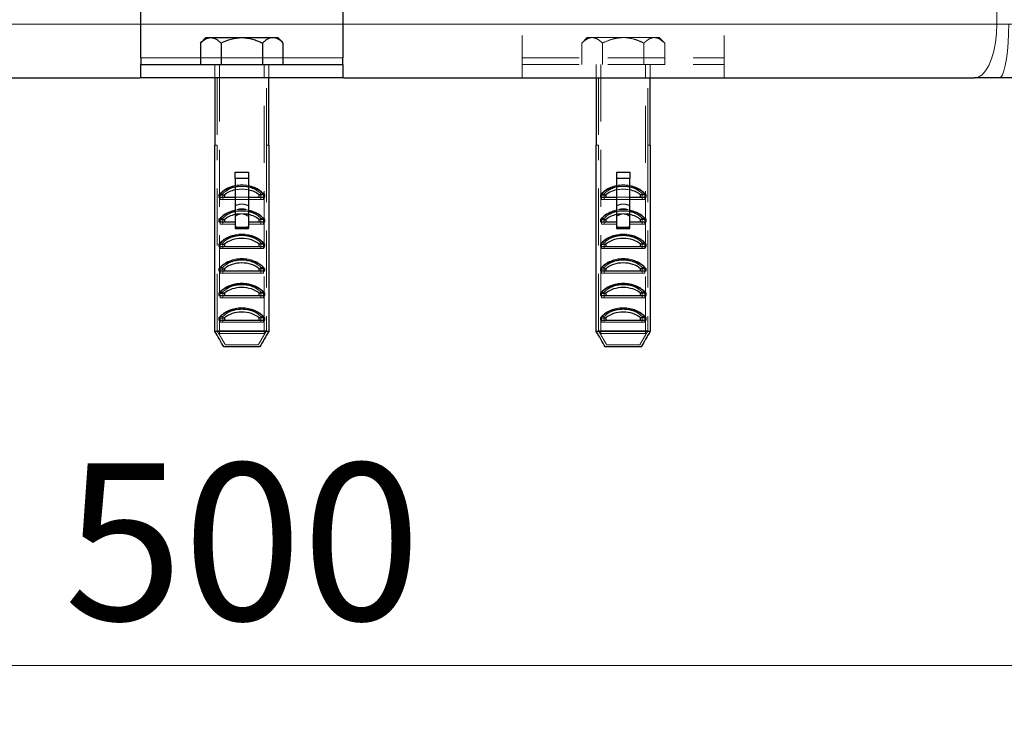
# Model space of a CAD drawing. Units: millimetres. Extents: x 0 to 420, y 0 to 297.
# Drawn here: x 113 to 135, y 168 to 183 of the extents above; entities that cross this region are included whole.
import ezdxf

# ---------------------------------------------------------------- set-up
doc = ezdxf.new("R2010")
doc.units = ezdxf.units.MM
doc.linetypes.add('HIDDEN', pattern=[1.905, 1.27, -0.635])
doc.styles.add('SLDTEXTSTYLE0', font='TXT', dxfattribs={"width": 0.605})
doc.dimstyles.new('SLDDIMSTYLE1', dxfattribs={"dimtxt": 3.5, "dimasz": 3.5, "dimexe": 0, "dimexo": 0.0625, "dimgap": 0.875, "dimtad": 1, "dimlfac": 10, "dimrnd": 1e-09, "dimzin": 12, "dimdsep": 46, "dimtxsty": 'SLDTEXTSTYLE0', "dimsah": 1, "dimcen": 0.09, "dimadec": 0, "dimazin": 3, "dimtfac": 1, "dimtdec": 3, "dimtofl": 0, "dimtmove": 0, "dimatfit": 3, "dimfxl": 1, "dimfrac": 2, "dimtolj": 1, "dimtzin": 12, "dimarcsym": 0})
doc.dimstyles.new('SLDDIMSTYLE2', dxfattribs={"dimtxt": 3.5, "dimasz": 3.5, "dimexe": 0, "dimexo": 0.0625, "dimgap": 0.875, "dimtad": 1, "dimdec": 0, "dimlfac": 10, "dimrnd": 1e-09, "dimzin": 12, "dimdsep": 46, "dimtxsty": 'SLDTEXTSTYLE0', "dimsah": 1, "dimcen": 0.09, "dimadec": 0, "dimazin": 3, "dimtfac": 1, "dimtdec": 3, "dimtofl": 0, "dimtmove": 0, "dimatfit": 3, "dimfxl": 1, "dimfrac": 2, "dimtolj": 1, "dimtzin": 12, "dimarcsym": 0})
doc.dimstyles.new('SLDDIMSTYLE3', dxfattribs={"dimtxt": 3.5, "dimasz": 3.5, "dimexe": 0, "dimexo": 0.0625, "dimgap": 0.875, "dimtad": 1, "dimdec": 1, "dimlfac": 10, "dimrnd": 1e-09, "dimzin": 12, "dimdsep": 46, "dimtxsty": 'SLDTEXTSTYLE0', "dimsah": 1, "dimcen": 0.09, "dimadec": 0, "dimazin": 3, "dimtfac": 1, "dimtdec": 3, "dimtofl": 0, "dimtmove": 0, "dimatfit": 3, "dimfxl": 1, "dimfrac": 2, "dimtolj": 1, "dimtzin": 12, "dimarcsym": 0})

# ---------------------------------------------------------------- blocks, each defined once
blk = doc.blocks.new('_D_3')
at = {"color": 7, "linetype": 'Continuous', "lineweight": 0}
for p, q in [((124.601, 253.765), (57.364, 253.765)), ((58.364, 182.065), (58.364, 253.765)), ((102.074, 182.065), (57.364, 182.065))]:
    blk.add_line(p, q, dxfattribs=at)
at = {"color": 7, "linetype": 'Continuous', "lineweight": 18}
for points in [[(58.364, 253.765), (57.826, 250.265), (58.903, 250.265)], [(58.364, 182.065), (58.903, 185.565), (57.826, 185.565)]]:
    blk.add_solid(points, dxfattribs=at)
at = {"color": 7, "linetype": 'Continuous', "lineweight": 18, "insert": (53.853, 213.904), "char_height": 3.5, "attachment_point": 1, "rotation": 90, "style": 'SLDTEXTSTYLE0'}
blk.add_mtext('717', dxfattribs=at)
blk = doc.blocks.new('_D_4')
at = {"color": 7, "linetype": 'Continuous', "lineweight": 0}
for p, q in [((118.35, 222.065), (78.929, 222.065)), ((79.929, 222.065), (79.929, 182.065)), ((102.074, 182.065), (78.929, 182.065))]:
    blk.add_line(p, q, dxfattribs=at)
at = {"color": 7, "linetype": 'Continuous', "lineweight": 18}
for points in [[(79.929, 222.065), (79.391, 218.565), (80.468, 218.565)], [(79.929, 182.065), (80.468, 185.565), (79.391, 185.565)]]:
    blk.add_solid(points, dxfattribs=at)
at = {"color": 7, "linetype": 'Continuous', "lineweight": 18, "insert": (75.418, 198.054), "char_height": 3.5, "attachment_point": 1, "rotation": 90, "style": 'SLDTEXTSTYLE0'}
blk.add_mtext('400', dxfattribs=at)
blk = doc.blocks.new('_D_6')
at = {"color": 7, "linetype": 'Continuous', "lineweight": 0}
for p, q in [((143.405, 203.313), (143.405, 167.959)), ((93.497, 201.967), (93.497, 167.959)), ((143.405, 168.959), (93.497, 168.959))]:
    blk.add_line(p, q, dxfattribs=at)
at = {"color": 7, "linetype": 'Continuous', "lineweight": 18}
for points in [[(93.497, 168.959), (96.997, 168.421), (96.997, 169.498)], [(143.405, 168.959), (139.905, 169.498), (139.905, 168.421)]]:
    blk.add_solid(points, dxfattribs=at)
at = {"color": 7, "linetype": 'Continuous', "lineweight": 18, "insert": (114.44, 173.471), "char_height": 3.5, "attachment_point": 1, "rotation": 360, "style": 'SLDTEXTSTYLE0'}
blk.add_mtext('500', dxfattribs=at)

msp = doc.modelspace()

# ---------------------------------------------------------------- linework, layer by layer
at = {"color": 8, "linetype": 'Continuous', "lineweight": 18}
for p, q in [((135.2284, 183.2649), (135.2284, 196.2649)), ((116.1498, 183.2649), (101.6712, 183.2649)), ((135.2284, 183.2649), (120.6498, 183.2649)), ((140.731, 183.2649), (135.2284, 183.2649)), ((117.476, 182.5149), (116.1498, 182.5149)), ((120.6498, 182.5149), (119.3236, 182.5149))]:
    msp.add_line(p, q, dxfattribs=at)
at = {"color": 7, "linetype": 'Continuous', "lineweight": 25}
for p, q in [((116.1498, 182.5149), (116.1498, 184.9149)), ((120.6498, 184.9149), (120.6498, 182.5149)), ((117.5998, 182.9649), (117.476, 182.8412)), ((117.476, 182.8412), (117.476, 182.3649)), ((117.5998, 182.9649), (117.707, 182.9649)), ((117.707, 182.9649), (118.3998, 182.9649)), ((117.9379, 182.8412), (117.9379, 182.3649)), ((118.3998, 182.9649), (119.0926, 182.9649)), ((118.8617, 182.8412), (118.8617, 182.3649)), ((119.0926, 182.9649), (119.1998, 182.9649)), ((119.3236, 182.8412), (119.1998, 182.9649)), ((119.3236, 182.3649), (119.3236, 182.8412)), ((116.1498, 182.5149), (116.1498, 182.3649)), ((116.1498, 182.0649), (116.1498, 182.3649)), ((116.1498, 182.3649), (120.6498, 182.3649)), ((120.6498, 182.3649), (120.6498, 182.5149)), ((120.6498, 182.3649), (120.6498, 182.0649)), ((120.6498, 182.0649), (116.1498, 182.0649)), ((117.7998, 182.0649), (117.7998, 180.5649)), ((118.9998, 180.5649), (118.9998, 182.0649)), ((126.2998, 182.0649), (126.2998, 180.5649)), ((127.4998, 180.5649), (127.4998, 182.0649)), ((117.7998, 180.5649), (117.8003, 180.5649)), ((117.8003, 176.4113), (117.8003, 180.5649)), ((118.9993, 180.5649), (118.9998, 180.5649)), ((118.9993, 180.5649), (118.9993, 176.4113)), ((126.2998, 180.5649), (126.3003, 180.5649)), ((126.3003, 176.4113), (126.3003, 180.5649)), ((127.4993, 180.5649), (127.4998, 180.5649)), ((127.4993, 180.5649), (127.4993, 176.4113)), ((118.2498, 179.8227), (118.2498, 179.9655)), ((118.2498, 179.9655), (118.5498, 179.9655)), ((118.5498, 179.9655), (118.5498, 179.8227)), ((126.7498, 179.9655), (126.7498, 179.8227)), ((126.7498, 179.9655), (127.0498, 179.9655)), ((127.0498, 179.9655), (127.0498, 179.8227)), ((118.5498, 179.8227), (118.2498, 179.8227)), ((118.2498, 179.8227), (118.2498, 178.7079)), ((126.7498, 179.8227), (126.7498, 178.7079)), ((127.0498, 179.8227), (126.7498, 179.8227)), ((127.0498, 178.7079), (127.0498, 179.8227)), ((117.8898, 179.4549), (117.8898, 179.4049)), ((117.8898, 179.4549), (118.0123, 179.4549)), ((117.8898, 179.4049), (118.2498, 179.4049)), ((118.0123, 179.4549), (118.0123, 179.4049)), ((118.5521, 179.4049), (118.9098, 179.4049)), ((118.9098, 179.4549), (118.7873, 179.4549)), ((118.7873, 179.4049), (118.7873, 179.4549)), ((118.9098, 179.4049), (118.9098, 179.4549)), ((126.3898, 179.4549), (126.3898, 179.4049)), ((126.3898, 179.4549), (126.5123, 179.4549)), ((126.3898, 179.4049), (126.7498, 179.4049)), ((126.5123, 179.4549), (126.5123, 179.4049)), ((127.0498, 179.4049), (127.4098, 179.4049)), ((127.4098, 179.4549), (127.2873, 179.4549)), ((127.2873, 179.4049), (127.2873, 179.4549)), ((127.4098, 179.4049), (127.4098, 179.4549)), ((117.8898, 178.9069), (117.8898, 178.8569)), ((117.8898, 178.9069), (118.0123, 178.9069)), ((117.8898, 178.8569), (118.2498, 178.8569)), ((118.0123, 178.9069), (118.0123, 178.8569)), ((118.5498, 178.8569), (118.9098, 178.8569)), ((118.9098, 178.9069), (118.7873, 178.9069)), ((118.7873, 178.8569), (118.7873, 178.9069)), ((118.9098, 178.8569), (118.9098, 178.9069)), ((126.3898, 178.9069), (126.3898, 178.8569)), ((126.3898, 178.9069), (126.5123, 178.9069)), ((126.3898, 178.8569), (126.7498, 178.8569)), ((126.5123, 178.9069), (126.5123, 178.8569)), ((127.0498, 178.8569), (127.4098, 178.8569)), ((127.4098, 178.9069), (127.2873, 178.9069)), ((127.2873, 178.8569), (127.2873, 178.9069)), ((127.4098, 178.8569), (127.4098, 178.9069)), ((118.2498, 178.7079), (118.3998, 178.7079)), ((118.3998, 178.7079), (118.5498, 178.7079)), ((126.7498, 178.7079), (126.8998, 178.7079)), ((126.8998, 178.7079), (127.0498, 178.7079)), ((117.8898, 178.3589), (117.8898, 178.3089)), ((117.8898, 178.3589), (118.0123, 178.3589)), ((117.8898, 178.3089), (118.9098, 178.3089)), ((118.0123, 178.3589), (118.0123, 178.3089)), ((118.9098, 178.3589), (118.7873, 178.3589)), ((118.7873, 178.3089), (118.7873, 178.3589)), ((118.9098, 178.3089), (118.9098, 178.3589)), ((126.3898, 178.3589), (126.3898, 178.3089)), ((126.3898, 178.3589), (126.5123, 178.3589)), ((126.3898, 178.3089), (127.4098, 178.3089)), ((126.5123, 178.3589), (126.5123, 178.3089)), ((127.4098, 178.3589), (127.2873, 178.3589)), ((127.2873, 178.3089), (127.2873, 178.3589)), ((127.4098, 178.3089), (127.4098, 178.3589)), ((117.8898, 177.8109), (117.8898, 177.7609)), ((117.8898, 177.8109), (118.0123, 177.8109)), ((117.8898, 177.7609), (118.9098, 177.7609)), ((118.0123, 177.8109), (118.0123, 177.7609)), ((118.9098, 177.8109), (118.7873, 177.8109)), ((118.7873, 177.7609), (118.7873, 177.8109)), ((118.9098, 177.7609), (118.9098, 177.8109)), ((126.3898, 177.8109), (126.3898, 177.7609)), ((126.3898, 177.8109), (126.5123, 177.8109)), ((126.3898, 177.7609), (127.4098, 177.7609)), ((126.5123, 177.8109), (126.5123, 177.7609)), ((127.4098, 177.8109), (127.2873, 177.8109)), ((127.2873, 177.7609), (127.2873, 177.8109)), ((127.4098, 177.7609), (127.4098, 177.8109)), ((117.8898, 177.2629), (117.8898, 177.2129)), ((117.8898, 177.2629), (118.0123, 177.2629)), ((117.8898, 177.2129), (118.9098, 177.2129)), ((118.0123, 177.2629), (118.0123, 177.2129)), ((118.9098, 177.2629), (118.7873, 177.2629)), ((118.7873, 177.2129), (118.7873, 177.2629)), ((118.9098, 177.2129), (118.9098, 177.2629)), ((126.3898, 177.2629), (126.3898, 177.2129)), ((126.3898, 177.2629), (126.5123, 177.2629)), ((126.3898, 177.2129), (127.4098, 177.2129)), ((126.5123, 177.2629), (126.5123, 177.2129)), ((127.4098, 177.2629), (127.2873, 177.2629)), ((127.2873, 177.2129), (127.2873, 177.2629)), ((127.4098, 177.2129), (127.4098, 177.2629)), ((117.8898, 176.7149), (117.8898, 176.6649)), ((117.8898, 176.7149), (118.0123, 176.7149)), ((117.8898, 176.6649), (118.9098, 176.6649)), ((118.0123, 176.7149), (118.0123, 176.6649)), ((118.9098, 176.7149), (118.7873, 176.7149)), ((118.7873, 176.6649), (118.7873, 176.7149)), ((118.9098, 176.6649), (118.9098, 176.7149)), ((126.3898, 176.7149), (126.3898, 176.6649)), ((126.3898, 176.7149), (126.5123, 176.7149)), ((126.3898, 176.6649), (127.4098, 176.6649)), ((126.5123, 176.7149), (126.5123, 176.6649)), ((127.4098, 176.7149), (127.2873, 176.7149)), ((127.2873, 176.6649), (127.2873, 176.7149)), ((127.4098, 176.6649), (127.4098, 176.7149)), ((118.9993, 176.4113), (117.8003, 176.4113)), ((127.4993, 176.4113), (126.3003, 176.4113)), ((118.799, 176.0649), (118.0006, 176.0649)), ((127.299, 176.0649), (126.5006, 176.0649))]:
    msp.add_line(p, q, dxfattribs=at)
at = {"color": 7, "linetype": 'HIDDEN', "lineweight": 18}
for p, q in [((124.6498, 184.9149), (124.6498, 182.5149)), ((129.1498, 184.9149), (129.1498, 182.5149)), ((110.7048, 183.2649), (135.4922, 183.2649)), ((120.6498, 183.2649), (116.1498, 183.2649)), ((126.0998, 182.9649), (125.976, 182.8412)), ((125.976, 182.8412), (125.976, 182.3649)), ((126.0998, 182.9649), (126.207, 182.9649)), ((126.207, 182.9649), (126.8998, 182.9649)), ((126.4379, 182.8412), (126.4379, 182.3649)), ((126.8998, 182.9649), (127.5926, 182.9649)), ((127.3617, 182.8412), (127.3617, 182.3649)), ((127.5926, 182.9649), (127.6998, 182.9649)), ((127.8236, 182.8412), (127.6998, 182.9649)), ((127.8236, 182.3649), (127.8236, 182.8412)), ((120.6498, 182.5149), (116.1498, 182.5149)), ((119.3236, 182.5149), (117.476, 182.5149)), ((117.7998, 182.3649), (117.7998, 182.0649)), ((117.8998, 182.3649), (117.8998, 176.3649)), ((118.8998, 176.3649), (118.8998, 182.3649)), ((118.9998, 182.0649), (118.9998, 182.3649)), ((124.6498, 182.5149), (124.6498, 182.0649)), ((124.6498, 182.5149), (129.1498, 182.5149)), ((124.6498, 182.3649), (129.1498, 182.3649)), ((126.2998, 182.3649), (126.2998, 182.0649)), ((126.3998, 182.3649), (126.3998, 176.3649)), ((127.3998, 176.3649), (127.3998, 182.3649)), ((127.4998, 182.0649), (127.4998, 182.3649)), ((129.1498, 182.5149), (129.1498, 182.0649)), ((117.8498, 182.0649), (117.8498, 180.5649)), ((118.9498, 180.5649), (118.9498, 182.0649)), ((126.3498, 182.0649), (126.3498, 180.5649)), ((127.4498, 180.5649), (127.4498, 182.0649)), ((117.8003, 180.5649), (117.8504, 180.5649)), ((117.8504, 176.4247), (117.8504, 180.5649)), ((118.9492, 180.5649), (118.9492, 176.4247)), ((118.9492, 180.5649), (118.9993, 180.5649)), ((126.3003, 180.5649), (126.3504, 180.5649)), ((126.3504, 176.4247), (126.3504, 180.5649)), ((127.4492, 180.5649), (127.4492, 176.4247)), ((127.4492, 180.5649), (127.4993, 180.5649)), ((117.9184, 179.481), (117.9184, 179.3549)), ((117.9184, 179.481), (117.9764, 179.481)), ((117.9184, 179.3549), (118.8812, 179.3549)), ((117.9764, 179.481), (117.9764, 179.3549)), ((118.2498, 179.4049), (118.5521, 179.4049)), ((118.8812, 179.481), (118.8232, 179.481)), ((118.8232, 179.3549), (118.8232, 179.481)), ((118.8812, 179.3549), (118.8812, 179.481)), ((126.4184, 179.481), (126.4764, 179.481)), ((126.4184, 179.481), (126.4184, 179.3549)), ((126.4184, 179.3549), (127.3812, 179.3549)), ((126.4764, 179.481), (126.4764, 179.3549)), ((126.7498, 179.4049), (127.0498, 179.4049)), ((127.3812, 179.481), (127.3232, 179.481)), ((127.3232, 179.3549), (127.3232, 179.481)), ((127.3812, 179.3549), (127.3812, 179.481)), ((118.2929, 179.1237), (118.5067, 179.1237)), ((126.7929, 179.1237), (127.0067, 179.1237)), ((117.9184, 178.933), (117.9184, 178.8069)), ((117.9184, 178.933), (117.9764, 178.933)), ((117.9764, 178.933), (117.9764, 178.8069)), ((118.2498, 179.037), (118.3747, 179.037)), ((118.5498, 179.037), (118.4035, 179.0338)), ((118.8812, 178.933), (118.8232, 178.933)), ((118.8232, 178.8069), (118.8232, 178.933)), ((118.8812, 178.8069), (118.8812, 178.933)), ((126.4184, 178.933), (126.4184, 178.8069)), ((126.4184, 178.933), (126.4764, 178.933)), ((126.4764, 178.933), (126.4764, 178.8069)), ((126.7498, 179.037), (126.8888, 179.037)), ((126.9002, 179.037), (127.0498, 179.037)), ((127.3812, 178.933), (127.3232, 178.933)), ((127.3232, 178.8069), (127.3232, 178.933)), ((127.3812, 178.8069), (127.3812, 178.933)), ((117.9184, 178.8069), (118.2498, 178.8069)), ((118.5498, 178.8069), (118.8812, 178.8069)), ((126.4184, 178.8069), (126.7498, 178.8069)), ((127.0498, 178.8069), (127.3812, 178.8069)), ((117.9184, 178.385), (117.9184, 178.2589)), ((117.9184, 178.385), (117.9764, 178.385)), ((117.9184, 178.2589), (118.8812, 178.2589)), ((117.9764, 178.385), (117.9764, 178.2589)), ((118.8812, 178.385), (118.8232, 178.385)), ((118.8232, 178.2589), (118.8232, 178.385)), ((118.8812, 178.2589), (118.8812, 178.385)), ((126.4184, 178.385), (126.4764, 178.385)), ((126.4184, 178.385), (126.4184, 178.2589)), ((126.4184, 178.2589), (127.3812, 178.2589)), ((126.4764, 178.385), (126.4764, 178.2589)), ((127.3812, 178.385), (127.3232, 178.385)), ((127.3232, 178.2589), (127.3232, 178.385)), ((127.3812, 178.2589), (127.3812, 178.385)), ((117.9184, 177.837), (117.9184, 177.7109)), ((117.9184, 177.837), (117.9764, 177.837)), ((117.9764, 177.837), (117.9764, 177.7109)), ((118.8812, 177.837), (118.8232, 177.837)), ((118.8232, 177.7109), (118.8232, 177.837)), ((118.8812, 177.7109), (118.8812, 177.837)), ((126.4184, 177.837), (126.4764, 177.837)), ((126.4184, 177.837), (126.4184, 177.7109)), ((126.4764, 177.837), (126.4764, 177.7109)), ((127.3812, 177.837), (127.3232, 177.837)), ((127.3232, 177.7109), (127.3232, 177.837)), ((127.3812, 177.7109), (127.3812, 177.837)), ((117.9184, 177.7109), (118.8812, 177.7109)), ((126.4184, 177.7109), (127.3812, 177.7109)), ((117.9184, 177.289), (117.9764, 177.289)), ((117.9184, 177.289), (117.9184, 177.1629)), ((117.9184, 177.1629), (118.8812, 177.1629)), ((117.9764, 177.289), (117.9764, 177.1629)), ((118.8812, 177.289), (118.8232, 177.289)), ((118.8232, 177.1629), (118.8232, 177.289)), ((118.8812, 177.1629), (118.8812, 177.289)), ((126.4184, 177.289), (126.4764, 177.289)), ((126.4184, 177.289), (126.4184, 177.1629)), ((126.4184, 177.1629), (127.3812, 177.1629)), ((126.4764, 177.289), (126.4764, 177.1629)), ((127.3812, 177.289), (127.3232, 177.289)), ((127.3232, 177.1629), (127.3232, 177.289)), ((127.3812, 177.1629), (127.3812, 177.289)), ((117.9184, 176.741), (117.9184, 176.6149)), ((117.9184, 176.741), (117.9764, 176.741)), ((117.9764, 176.741), (117.9764, 176.6149)), ((118.8812, 176.741), (118.8232, 176.741)), ((118.8232, 176.6149), (118.8232, 176.741)), ((118.8812, 176.6149), (118.8812, 176.741)), ((126.4184, 176.741), (126.4764, 176.741)), ((126.4184, 176.741), (126.4184, 176.6149)), ((126.4764, 176.741), (126.4764, 176.6149)), ((127.3812, 176.741), (127.3232, 176.741)), ((127.3232, 176.6149), (127.3232, 176.741)), ((127.3812, 176.6149), (127.3812, 176.741)), ((118.9492, 176.4247), (117.8504, 176.4247)), ((117.9184, 176.6149), (118.8812, 176.6149)), ((127.4492, 176.4247), (126.3504, 176.4247)), ((126.4184, 176.6149), (127.3812, 176.6149)), ((118.8998, 176.3649), (117.8998, 176.3649)), ((127.3998, 176.3649), (126.3998, 176.3649)), ((118.7701, 176.1149), (118.0295, 176.1149)), ((127.2701, 176.1149), (126.5295, 176.1149))]:
    msp.add_line(p, q, dxfattribs=at)
at = {"color": 8, "linetype": 'Continuous', "lineweight": 18, "flags": 128}
msp.add_lwpolyline([(134.7252, 182.0649), (134.8126, 182.0831), (134.8973, 182.1373), (134.9768, 182.2257), (135.0487, 182.3457), (135.1107, 182.4936), (135.161, 182.6649), (135.1981, 182.8545), (135.2208, 183.0565), (135.2284, 183.2649)], dxfattribs=at)
at = {"color": 7, "linetype": 'HIDDEN', "lineweight": 18, "flags": 128}
msp.add_lwpolyline([(135.2752, 182.0649), (135.3129, 182.0831), (135.3494, 182.1373), (135.3837, 182.2257), (135.4147, 182.3457), (135.4414, 182.4936), (135.4631, 182.6649), (135.4791, 182.8545), (135.4889, 183.0565), (135.4922, 183.2649)], dxfattribs=at)
at = {"color": 7, "linetype": 'Continuous', "lineweight": 25}
for centre, major_axis, ratio, start_param, end_param in [((118.3998, 179.2346), (0.6, 0), 0.6971831, 1.8234766, 2.5869181), ((118.3998, 179.2346), (0.5, 0), 0.6971831, 1.875489, 2.4574614), ((118.3998, 179.2346), (0.5, 0), 0.6971831, 0.6841313, 1.2621764), ((118.3998, 179.2346), (0.6, 0), 0.6971831, 0.5546745, 1.3118461), ((126.8998, 179.2346), (0.6, 0), 0.6971831, 1.8234766, 2.5869181), ((126.8998, 179.2346), (0.5, 0), 0.6971831, 1.875489, 2.4574614), ((126.8998, 179.2346), (0.6, 0), 0.6971831, 0.5546745, 1.3181161), ((126.8998, 179.2346), (0.5, 0), 0.6971831, 0.6841313, 1.2661037), ((118.3998, 178.6866), (0.6, 0), 0.6971831, 1.8234766, 2.5869181), ((118.3998, 178.6866), (0.6, 0), 0.6971831, 0.5546745, 1.3181161), ((126.8998, 178.6866), (0.6, 0), 0.6971831, 1.8234766, 2.5869181), ((126.8998, 178.6866), (0.6, 0), 0.6971831, 0.5546745, 1.3181161), ((118.3998, 178.6866), (0.5, 0), 0.6971831, 1.875489, 2.4574614), ((118.3998, 178.6866), (0.5, 0), 0.6971831, 0.6841313, 1.2624335), ((126.8998, 178.6866), (0.5, 0), 0.6971831, 1.875489, 2.4574614), ((126.8998, 178.6866), (0.5, 0), 0.6971831, 0.6841313, 1.2661037), ((118.3998, 178.8808), (0.6, 0), 0.2881109, 4.4597087, 4.712389), ((118.3998, 178.8808), (0.6, 0), 0.2881109, 4.712389, 4.9650692), ((126.8998, 178.8808), (0.6, 0), 0.2881109, 4.4597087, 4.712389), ((126.8998, 178.8808), (0.6, 0), 0.2881109, 4.712389, 4.9650692), ((118.3998, 178.1386), (0.6, 0), 0.6971831, 0.5546745, 2.5869181), ((118.3998, 178.1386), (0.5, 0), 0.6971831, 0.6841313, 2.4574614), ((126.8998, 178.1386), (0.6, 0), 0.6971831, 0.5546745, 2.5869181), ((126.8998, 178.1386), (0.5, 0), 0.6971831, 0.6841313, 2.4574614), ((118.3998, 177.5906), (0.6, 0), 0.6971831, 0.5546745, 2.5869181), ((126.8998, 177.5906), (0.6, 0), 0.6971831, 0.5546745, 2.5869181), ((118.3998, 177.5906), (0.5, 0), 0.6971831, 0.6841313, 2.4574614), ((126.8998, 177.5906), (0.5, 0), 0.6971831, 0.6841313, 2.4574614), ((118.3998, 177.0426), (0.6, 0), 0.6971831, 0.5546745, 2.5869181), ((118.3998, 177.0426), (0.5, 0), 0.6971831, 0.6841313, 2.4574614), ((126.8998, 177.0426), (0.6, 0), 0.6971831, 0.5546745, 2.5869181), ((126.8998, 177.0426), (0.5, 0), 0.6971831, 0.6841313, 2.4574614), ((118.3998, 176.4946), (0.6, 0), 0.6971831, 0.5546745, 2.5869181), ((126.8998, 176.4946), (0.6, 0), 0.6971831, 0.5546745, 2.5869181), ((118.3998, 176.4946), (0.5, 0), 0.6971831, 0.6841313, 2.4574614), ((126.8998, 176.4946), (0.5, 0), 0.6971831, 0.6841313, 2.4574614)]:
    msp.add_ellipse(centre, major_axis=major_axis, ratio=ratio, start_param=start_param, end_param=end_param, dxfattribs=at)
at = {"color": 7, "linetype": 'HIDDEN', "lineweight": 18}
for centre, major_axis, ratio, start_param, end_param in [((118.3998, 179.2956), (0.55, 0), 0.6971831, 0.5048045, 2.6367881), ((118.3998, 179.2956), (0.5, 0), 0.6971831, 0.5609608, 2.5806318), ((118.3998, 179.2346), (0.6, 0), 0.6971831, 1.3118461, 1.8234766), ((118.3998, 179.2346), (0.5, 0), 0.6971831, 1.2621764, 1.875489), ((126.8998, 179.2956), (0.55, 0), 0.6971831, 0.5048045, 2.6367881), ((126.8998, 179.2956), (0.5, 0), 0.6971831, 0.5609608, 2.5806318), ((126.8998, 179.2346), (0.6, 0), 0.6971831, 1.3181161, 1.8234766), ((126.8998, 179.2346), (0.5, 0), 0.6971831, 1.2661037, 1.875489), ((118.3998, 178.7476), (0.55, 0), 0.6971831, 1.7664196, 2.6367881), ((118.3998, 178.7476), (0.5, 0), 0.6971831, 0.5609608, 2.5806318), ((118.3998, 178.7476), (0.55, 0), 0.6971831, 0.5048045, 1.375173), ((126.8998, 178.7476), (0.55, 0), 0.6971831, 1.7664196, 2.6367881), ((126.8998, 178.7476), (0.5, 0), 0.6971831, 0.5609608, 2.5806318), ((126.8998, 178.7476), (0.55, 0), 0.6971831, 0.5048045, 1.375173), ((118.3998, 178.6866), (0.5, 0), 0.6971831, 1.6208735, 1.875489), ((118.3998, 178.6866), (0.5, 0), 0.6971831, 1.5781066, 1.6208735), ((118.3998, 178.6866), (0.5, 0), 0.6971831, 1.2624335, 1.5633902), ((126.8998, 178.6866), (0.5, 0), 0.6971831, 1.5928568, 1.875489), ((126.8998, 178.6866), (0.5, 0), 0.6971831, 1.2661037, 1.5699954), ((118.3998, 178.8808), (0.5, 0), 0.2881109, 4.4076963, 5.0170816), ((118.3998, 178.8808), (0.55, 0), 0.2881109, 4.4361623, 4.9886156), ((126.8998, 178.8808), (0.5, 0), 0.2881109, 4.4076963, 5.0170816), ((126.8998, 178.8808), (0.55, 0), 0.2881109, 4.4361623, 4.9886156), ((118.3998, 178.1996), (0.55, 0), 0.6971831, 0.5048045, 2.6367881), ((118.3998, 178.1996), (0.5, 0), 0.6971831, 0.5609608, 2.5806318), ((126.8998, 178.1996), (0.55, 0), 0.6971831, 0.5048045, 2.6367881), ((126.8998, 178.1996), (0.5, 0), 0.6971831, 0.5609608, 2.5806318), ((118.3998, 177.6516), (0.55, 0), 0.6971831, 0.5048045, 2.6367881), ((118.3998, 177.6516), (0.5, 0), 0.6971831, 0.5609608, 2.5806318), ((126.8998, 177.6516), (0.55, 0), 0.6971831, 0.5048045, 2.6367881), ((126.8998, 177.6516), (0.5, 0), 0.6971831, 0.5609608, 2.5806318), ((118.3998, 177.1036), (0.55, 0), 0.6971831, 0.5048045, 2.6367881), ((118.3998, 177.1036), (0.5, 0), 0.6971831, 0.5609608, 2.5806318), ((126.8998, 177.1036), (0.55, 0), 0.6971831, 0.5048045, 2.6367881), ((126.8998, 177.1036), (0.5, 0), 0.6971831, 0.5609608, 2.5806318), ((118.3998, 176.5556), (0.55, 0), 0.6971831, 0.5048045, 2.6367881), ((118.3998, 176.5556), (0.5, 0), 0.6971831, 0.5609608, 2.5806318), ((126.8998, 176.5556), (0.55, 0), 0.6971831, 0.5048045, 2.6367881), ((126.8998, 176.5556), (0.5, 0), 0.6971831, 0.5609608, 2.5806318)]:
    msp.add_ellipse(centre, major_axis=major_axis, ratio=ratio, start_param=start_param, end_param=end_param, dxfattribs=at)
at = {"color": 7, "linetype": 'Continuous', "lineweight": 25}
for points, knots in [([(117.476, 182.8412), (117.5122, 182.8773), (117.5492, 182.9081), (117.6067, 182.941), (117.6263, 182.9497), (117.6661, 182.9617), (117.6865, 182.9649), (117.707, 182.9649)], [0, 0, 0, 0, 0.5, 0.5, 0.75, 0.75, 1, 1, 1, 1]), ([(117.707, 182.9649), (117.7475, 182.9649), (117.787, 182.9524), (117.845, 182.9195), (117.8641, 182.9061), (117.9015, 182.876), (117.9199, 182.8592), (117.9379, 182.8412)], [0, 0, 0, 0, 0.5, 0.5, 0.75, 0.75, 1, 1, 1, 1]), ([(117.9379, 182.8412), (118.0103, 182.8773), (118.0843, 182.9081), (118.1993, 182.941), (118.2384, 182.9497), (118.318, 182.9617), (118.3589, 182.9649), (118.3998, 182.9649)], [0, 0, 0, 0, 0.5, 0.5, 0.75, 0.75, 1, 1, 1, 1]), ([(118.3998, 182.9649), (118.4809, 182.9649), (118.5598, 182.9524), (118.6758, 182.9195), (118.714, 182.9061), (118.7889, 182.876), (118.8255, 182.8592), (118.8617, 182.8412)], [0, 0, 0, 0, 0.5, 0.5, 0.75, 0.75, 1, 1, 1, 1]), ([(119.0926, 182.9649), (119.0521, 182.9649), (119.0126, 182.9524), (118.9546, 182.9195), (118.9355, 182.9061), (118.8981, 182.876), (118.8797, 182.8592), (118.8617, 182.8412)], [0, 0, 0, 0, 0.5, 0.5, 0.75, 0.75, 1, 1, 1, 1]), ([(119.3236, 182.8412), (119.2874, 182.8773), (119.2504, 182.9081), (119.1928, 182.941), (119.1733, 182.9497), (119.1335, 182.9617), (119.113, 182.9649), (119.0926, 182.9649)], [0, 0, 0, 0, 0.5, 0.5, 0.75, 0.75, 1, 1, 1, 1]), ([(102.1744, 182.0649), (102.8142, 182.0649), (104.0939, 182.0649), (106.0683, 182.0649), (108.0754, 182.0649), (110.1138, 182.0649), (112.1764, 182.0649), (114.1842, 182.0649), (115.5073, 182.0649), (116.1323, 182.0649)], [0, 0, 0, 0, 0.1450269, 0.2900555, 0.4350815, 0.5801111, 0.725137, 0.8701666, 1, 1, 1, 1]), ([(120.6673, 182.0649), (121.3257, 182.0649), (122.6822, 182.0649), (124.7232, 182.0649), (126.7858, 182.0649), (128.8242, 182.0649), (130.8313, 182.0649), (132.8057, 182.0649), (134.0854, 182.0649), (134.7252, 182.0649)], [0, 0, 0, 0, 0.1358238, 0.2798514, 0.4238825, 0.5679101, 0.7119413, 0.8559697, 1, 1, 1, 1]), ([(118.5498, 179.8227), (118.5498, 179.6696), (118.5498, 179.4962), (118.5498, 179.1205), (118.5498, 178.9181), (118.5498, 178.7079)], [0, 0, 0, 0, 0.5, 0.5, 1, 1, 1, 1])]:
    msp.add_open_spline(points, degree=3, knots=knots, dxfattribs=at)
at = {"color": 7, "linetype": 'HIDDEN', "lineweight": 18}
for points in [[(118.3418, 182.9628), (118.3611, 182.9642), (118.3804, 182.9649), (118.3998, 182.9649)], [(117.8504, 176.4247), (117.9101, 176.3215), (117.9698, 176.2182), (118.0295, 176.1149)], [(118.7701, 176.1149), (118.8298, 176.2182), (118.8895, 176.3215), (118.9492, 176.4247)], [(126.3504, 176.4247), (126.4101, 176.3215), (126.4698, 176.2182), (126.5295, 176.1149)], [(127.2701, 176.1149), (127.3298, 176.2182), (127.3895, 176.3215), (127.4492, 176.4247)], [(118.9993, 176.4113), (118.9325, 176.2959), (118.8658, 176.1804), (118.799, 176.0649)], [(127.4993, 176.4113), (127.4325, 176.2959), (127.3658, 176.1804), (127.299, 176.0649)]]:
    msp.add_open_spline(points, degree=3, dxfattribs=at)
for points, knots in [([(125.976, 182.8412), (126.0122, 182.8773), (126.0492, 182.9081), (126.1067, 182.941), (126.1263, 182.9497), (126.1661, 182.9617), (126.1865, 182.9649), (126.207, 182.9649)], [0, 0, 0, 0, 0.5, 0.5, 0.75, 0.75, 1, 1, 1, 1]), ([(126.207, 182.9649), (126.2475, 182.9649), (126.287, 182.9524), (126.345, 182.9195), (126.3641, 182.9061), (126.4015, 182.876), (126.4199, 182.8592), (126.4379, 182.8412)], [0, 0, 0, 0, 0.5, 0.5, 0.75, 0.75, 1, 1, 1, 1]), ([(126.4379, 182.8412), (126.5103, 182.8773), (126.5843, 182.9081), (126.6993, 182.941), (126.7384, 182.9497), (126.818, 182.9617), (126.8589, 182.9649), (126.8998, 182.9649)], [0, 0, 0, 0, 0.5, 0.5, 0.75, 0.75, 1, 1, 1, 1]), ([(126.8998, 182.9649), (126.9809, 182.9649), (127.0598, 182.9524), (127.1758, 182.9195), (127.214, 182.9061), (127.2889, 182.876), (127.3255, 182.8592), (127.3617, 182.8412)], [0, 0, 0, 0, 0.5, 0.5, 0.75, 0.75, 1, 1, 1, 1]), ([(127.5926, 182.9649), (127.5521, 182.9649), (127.5126, 182.9524), (127.4546, 182.9195), (127.4355, 182.9061), (127.3981, 182.876), (127.3797, 182.8592), (127.3617, 182.8412)], [0, 0, 0, 0, 0.5, 0.5, 0.75, 0.75, 1, 1, 1, 1]), ([(127.8236, 182.8412), (127.7874, 182.8773), (127.7504, 182.9081), (127.6928, 182.941), (127.6733, 182.9497), (127.6335, 182.9617), (127.613, 182.9649), (127.5926, 182.9649)], [0, 0, 0, 0, 0.5, 0.5, 0.75, 0.75, 1, 1, 1, 1]), ([(118.2498, 179.2122), (118.2544, 179.2146), (118.2637, 179.2193), (118.2779, 179.2256), (118.2923, 179.2312), (118.307, 179.2362), (118.3255, 179.2414), (118.3477, 179.2462), (118.3738, 179.2497), (118.3912, 179.2501), (118.3998, 179.2503)], [0, 0, 0, 0, 0.1015093, 0.2020225, 0.3017886, 0.4010623, 0.5001023, 0.6697354, 0.8358606, 1, 1, 1, 1]), ([(118.5067, 179.1237), (118.49, 179.1311), (118.4727, 179.1369), (118.437, 179.1448), (118.4184, 179.1469), (118.3811, 179.1469), (118.3629, 179.1448), (118.3272, 179.137), (118.3096, 179.1311), (118.2929, 179.1237)], [0, 0, 0, 0, 0.25, 0.25, 0.5, 0.5, 0.75, 0.75, 1, 1, 1, 1]), ([(118.3998, 179.2503), (118.405, 179.2502), (118.4153, 179.2501), (118.4309, 179.2489), (118.4465, 179.2469), (118.4621, 179.244), (118.4809, 179.2397), (118.5025, 179.2331), (118.5267, 179.2238), (118.5421, 179.2161), (118.5498, 179.2122)], [0, 0, 0, 0, 0.09834579, 0.19718614, 0.2968585, 0.39769195, 0.50000441, 0.66513421, 0.83140664, 1, 1, 1, 1]), ([(118.5498, 179.2122), (118.5452, 179.2146), (118.5359, 179.2193), (118.5217, 179.2256), (118.5073, 179.2312), (118.4926, 179.2362), (118.4741, 179.2414), (118.4519, 179.2462), (118.4258, 179.2497), (118.4084, 179.2501), (118.3998, 179.2503)], [0, 0, 0, 0, 0.1015095, 0.2020227, 0.3017888, 0.4010625, 0.5001023, 0.6697356, 0.8358608, 1, 1, 1, 1]), ([(126.7498, 179.2122), (126.7544, 179.2146), (126.7637, 179.2193), (126.7779, 179.2256), (126.7923, 179.2312), (126.807, 179.2362), (126.8255, 179.2414), (126.8477, 179.2462), (126.8738, 179.2497), (126.8912, 179.2501), (126.8998, 179.2503)], [0, 0, 0, 0, 0.1015093, 0.2020225, 0.3017886, 0.4010623, 0.5001023, 0.6697354, 0.8358606, 1, 1, 1, 1]), ([(126.8998, 179.2503), (126.8946, 179.2502), (126.8843, 179.2501), (126.8687, 179.2489), (126.8531, 179.2469), (126.8375, 179.244), (126.8187, 179.2397), (126.7971, 179.2331), (126.7729, 179.2238), (126.7575, 179.2161), (126.7498, 179.2122)], [0, 0, 0, 0, 0.0983461, 0.1971867, 0.2968592, 0.3976926, 0.5000049, 0.6651344, 0.8314067, 1, 1, 1, 1]), ([(127.0067, 179.1237), (126.99, 179.1311), (126.9727, 179.1369), (126.937, 179.1448), (126.9184, 179.1469), (126.8811, 179.1469), (126.8629, 179.1448), (126.8272, 179.137), (126.8096, 179.1311), (126.7929, 179.1237)], [0, 0, 0, 0, 0.25, 0.25, 0.5, 0.5, 0.75, 0.75, 1, 1, 1, 1]), ([(126.8998, 179.2503), (126.905, 179.2502), (126.9153, 179.2501), (126.9309, 179.2489), (126.9465, 179.2469), (126.9621, 179.244), (126.9809, 179.2397), (127.0025, 179.2331), (127.0267, 179.2238), (127.0421, 179.2161), (127.0498, 179.2122)], [0, 0, 0, 0, 0.09834579, 0.19718614, 0.2968585, 0.39769195, 0.50000441, 0.66513421, 0.83140664, 1, 1, 1, 1]), ([(118.3748, 179.0346), (118.369, 179.033), (118.3575, 179.0298), (118.3407, 179.0239), (118.3243, 179.0172), (118.3084, 179.0097), (118.2929, 179.0014), (118.278, 178.9923), (118.2635, 178.9825), (118.2544, 178.9753), (118.2498, 178.9717)], [0, 0, 0, 0, 0.1261071, 0.2512722, 0.3758046, 0.5000183, 0.6242298, 0.7487552, 0.8739089, 1, 1, 1, 1]), ([(118.5498, 178.9717), (118.5456, 178.9751), (118.5373, 178.982), (118.5241, 178.9913), (118.5105, 178.9997), (118.4964, 179.0072), (118.482, 179.0139), (118.4671, 179.0196), (118.4517, 179.0245), (118.436, 179.0284), (118.4199, 179.0315), (118.409, 179.0328), (118.4035, 179.0334)], [0, 0, 0, 0, 0.1024854, 0.2035141, 0.3034125, 0.4025185, 0.5011777, 0.5997408, 0.6985592, 0.7979817, 0.898351, 1, 1, 1, 1]), ([(126.8889, 179.0322), (126.8837, 179.0315), (126.8733, 179.0301), (126.858, 179.0269), (126.8431, 179.0229), (126.8285, 179.0181), (126.8144, 179.0125), (126.8006, 179.006), (126.7872, 178.9987), (126.7743, 178.9905), (126.7617, 178.9816), (126.7538, 178.975), (126.7498, 178.9717)], [0, 0, 0, 0, 0.1013777, 0.20158, 0.300925, 0.399739, 0.4983537, 0.5971027, 0.6963183, 0.7963282, 0.8974522, 1, 1, 1, 1]), ([(126.8968, 179.033), (126.9026, 179.0326), (126.9141, 179.0316), (126.931, 179.0289), (126.9475, 179.0253), (126.9636, 179.0207), (126.9791, 179.0151), (126.9942, 179.0084), (127.0089, 179.0008), (127.0231, 178.9921), (127.0368, 178.9825), (127.0454, 178.9753), (127.0498, 178.9717)], [0, 0, 0, 0, 0.102822, 0.2037866, 0.3033346, 0.401926, 0.5000342, 0.5981396, 0.6967226, 0.7962567, 0.8972021, 1, 1, 1, 1])]:
    msp.add_open_spline(points, degree=3, knots=knots, dxfattribs=at)
at = {"color": 7, "linetype": 'Continuous', "lineweight": 25}
for points in [[(139.5675, 182.0649), (138.9171, 182.0649), (137.1373, 182.0649), (134.7252, 182.0649)], [(118.0006, 176.0649), (117.9338, 176.1804), (117.8671, 176.2959), (117.8003, 176.4113)], [(118.9993, 176.4113), (118.9325, 176.2959), (118.8658, 176.1804), (118.799, 176.0649)], [(126.5006, 176.0649), (126.4338, 176.1804), (126.3671, 176.2959), (126.3003, 176.4113)], [(127.4993, 176.4113), (127.4325, 176.2959), (127.3658, 176.1804), (127.299, 176.0649)]]:
    msp.add_open_spline(points, degree=3, dxfattribs=at)

# ---------------------------------------------------------------- dimensions: what is measured, and where the dimension line sits
at = {"color": 7, "linetype": 'Continuous', "lineweight": 18}
for base, p1, p2, dimstyle, picture, middle in [((58.3643, 253.7649), (102.1744, 182.0649), (124.7008, 253.7649), 'SLDDIMSTYLE1', '_D_3', (58.3643, 217.9149)), ((79.9295, 182.0649), (118.4498, 222.0649), (102.1744, 182.0649), 'SLDDIMSTYLE2', '_D_4', (79.9295, 202.0649))]:
    dim = msp.add_linear_dim(base=base, p1=p1, p2=p2, angle=90, dimstyle=dimstyle, dxfattribs=at)
    dim.commit()
    dim.dimension.update_dxf_attribs({"geometry": picture, "text_midpoint": middle, "dimtype": 160})
dim = msp.add_linear_dim(base=(93.4967, 168.9595), p1=(143.4047, 203.4131), p2=(93.4967, 202.0671), angle=360, text='500', dimstyle='SLDDIMSTYLE3', dxfattribs=at)
dim.commit()
dim.dimension.update_dxf_attribs({"geometry": '_D_6', "text_midpoint": (118.4507, 168.9595), "dimtype": 160})

doc.saveas('drawing.dxf')
